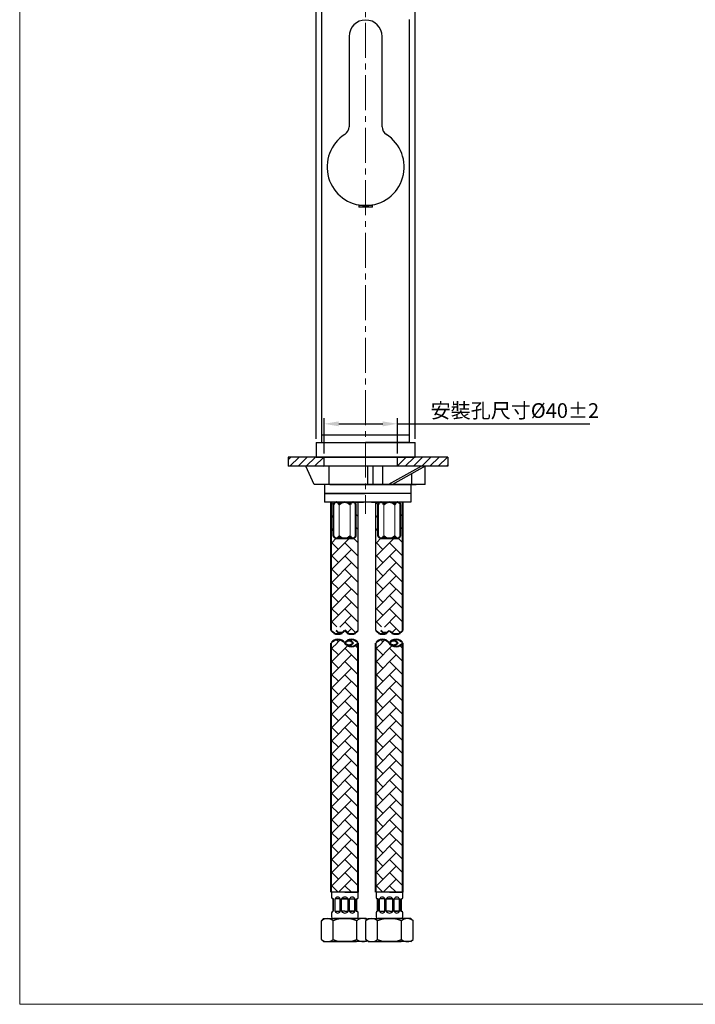
# Model space of a CAD drawing. Units: millimetres. Extents: x 3954 to 4754, y -9150 to -8050.
# Drawn here: x 3954 to 4322, y -9150 to -8614 of the extents above; entities that cross this region are included whole.
import ezdxf

# ---------------------------------------------------------------- set-up
doc = ezdxf.new("R2010")
doc.units = ezdxf.units.MM
doc.linetypes.add('CENTER2', pattern=[28.575, 19.05, -3.175, 3.175, -3.175])
doc.layers.add('130', color=7, linetype='Continuous')
doc.layers.add('5', color=2, linetype='Continuous')
for name, color, linetype, lineweight in [('3\\M+5D6D0\\M+5D0C4\\M+5CFDF\\M+5B2E3', 1, 'CENTER2', 15), ('BODY', 7, 'Continuous', 40), ('DIM', 2, 'Continuous', 13), ('HATCH', 2, 'Continuous', 13), ('MARK', 6, 'Continuous', 20)]:
    doc.layers.add(name, color=color, linetype=linetype, lineweight=lineweight)
doc.styles.add('3', font='txt.shx', dxfattribs={"height": 8, "bigfont": 'CHINESET.SHX'})
doc.styles.get("Standard").update_dxf_attribs({"font": 'txt', "bigfont": 'gbcbig.shx'})
doc.dimstyles.get("Standard").update_dxf_attribs({"dimtxt": 0.18, "dimasz": 0.18, "dimexe": 0.18, "dimexo": 0.0625, "dimgap": 0.09, "dimtad": 0, "dimtih": 1, "dimtoh": 1, "dimdec": 4, "dimzin": 0, "dimdsep": 46, "dimtxsty": 'Standard', "dimcen": 0.09, "dimadec": 0, "dimazin": 0, "dimtfac": 1, "dimtdec": 4, "dimtofl": 0, "dimtmove": 0, "dimatfit": 3, "dimfxl": 0, "dimtolj": 1, "dimtzin": 0, "dimarcsym": 0})

# ---------------------------------------------------------------- blocks, each defined once
blk = doc.blocks.new('*D28')
at = {"layer": 'Defpoints', "color": 0}
for p in [(4169.34, -8259.85), (4115.34, -8844.45), (4169.34, -8844.45)]:
    blk.add_point(p, dxfattribs=at)
at = {"layer": 'DIM', "color": 0, "lineweight": -2}
for p, q in [((4115.34, -8842.45), (4115.34, -8256.85)), ((4169.34, -8842.45), (4169.34, -8256.85))]:
    blk.add_line(p, q, dxfattribs=at)
at = {"layer": 'DIM', "lineweight": -2}
blk.add_line((4123.34, -8259.85), (4161.34, -8259.85), dxfattribs=at)
at = {"layer": 'DIM'}
for points in [[(4123.34, -8258.51), (4123.34, -8261.18), (4115.34, -8259.85)], [(4161.34, -8258.51), (4161.34, -8261.18), (4169.34, -8259.85)]]:
    blk.add_solid(points, dxfattribs=at)
at = {"layer": 'DIM', "insert": (4142.34, -8252.85), "char_height": 8, "attachment_point": 5, "style": '3'}
blk.add_mtext('\\A1;54', dxfattribs=at)
blk = doc.blocks.new('*D29')
at = {"layer": 'Defpoints', "color": 0}
for p in [(4159.71, -8834.33), (4119.71, -8852.45), (4159.71, -8852.45)]:
    blk.add_point(p, dxfattribs=at)
at = {"layer": 'DIM', "color": 0, "lineweight": -2}
for p, q in [((4119.71, -8850.45), (4119.71, -8831.33)), ((4159.71, -8850.45), (4159.71, -8831.33))]:
    blk.add_line(p, q, dxfattribs=at)
at = {"layer": 'DIM', "lineweight": -2}
for p, q in [((4127.71, -8834.33), (4151.71, -8834.33)), ((4159.71, -8834.33), (4264.51, -8834.33))]:
    blk.add_line(p, q, dxfattribs=at)
at = {"layer": 'DIM'}
for points in [[(4127.71, -8833), (4127.71, -8835.67), (4119.71, -8834.33)], [(4151.71, -8833), (4151.71, -8835.67), (4159.71, -8834.33)]]:
    blk.add_solid(points, dxfattribs=at)
at = {"layer": 'DIM', "insert": (4223.67, -8827.11), "char_height": 8, "attachment_point": 5, "style": '3'}
blk.add_mtext('\\A1;安裝孔尺寸%%C40±2', dxfattribs=at)

msp = doc.modelspace()

# ---------------------------------------------------------------- hatches: boundary and pattern name
at = {"layer": '5'}
h = msp.add_hatch(dxfattribs=at)
h.set_pattern_fill('ANSI31', color=256, style=0)
h.paths.add_polyline_path([(4187.08, -8852.45), (4159.71, -8852.45), (4159.71, -8857.45), (4187.08, -8857.45)])
h.paths.add_polyline_path([(4119.71, -8852.45), (4100.07, -8852.45), (4100.07, -8857.45), (4119.71, -8857.45)])
at = {"layer": 'HATCH'}
h = msp.add_hatch(dxfattribs=at)
h.set_pattern_fill('AR-HBONE', color=256, scale=0.05, style=0)
h.set_pattern_definition([(45, (-1436.679, -7390.4076), (7e-16, 7.184205), [15.24, -5.08]), (135, (-1433.087, -7386.8155), (7e-16, 7.184205), [15.24, -5.08])])
h.paths.add_polyline_path([(4123.56, -8946.82, -0.516129), (4130.94, -8946.82, 0.516129), (4138.32, -8946.82), (4138.32, -8877.05), (4135.68, -8877.05, -0.304125), (4136.99, -8878.2), (4136.99, -8895.47, -0.340359), (4135.48, -8896.63), (4126.4, -8896.63, -0.340359), (4124.89, -8895.47), (4124.89, -8878.2, -0.304125), (4126.2, -8877.05), (4123.56, -8877.05)])
h = msp.add_hatch(dxfattribs=at)
h.set_pattern_fill('AR-HBONE', color=256, scale=0.05, style=0)
h.set_pattern_definition([(45, (-1436.679, -7390.4076), (7e-16, 7.184205), [15.24, -5.08]), (135, (-1433.087, -7386.8155), (7e-16, 7.184205), [15.24, -5.08])])
edge = h.paths.add_edge_path(flags=16)
edge.add_line((4126.2, -8877.05), (4123.56, -8877.05))
edge.add_line((4123.56, -8877.05), (4123.56, -8946.82))
edge.add_arc((4127.25, -8949.45), 4.53, 35.4009, 144.5991, ccw=False)
edge.add_arc((4134.63, -8944.2), 4.53, 215.4009, 324.5991)
edge.add_line((4138.32, -8946.82), (4138.32, -8877.05))
edge.add_line((4138.32, -8877.05), (4135.68, -8877.05))
edge.add_arc((4135.48, -8878.6), 1.56, 14.8141, 82.4775, ccw=False)
edge.add_line((4136.99, -8878.2), (4136.99, -8895.47))
edge.add_arc((4135.48, -8895.07), 1.56, 270, 345.1859, ccw=False)
edge.add_line((4135.48, -8896.63), (4126.4, -8896.63))
edge.add_arc((4126.4, -8895.07), 1.56, 194.8141, 270, ccw=False)
edge.add_line((4124.89, -8895.47), (4124.89, -8878.2))
edge.add_arc((4126.4, -8878.6), 1.56, 97.5225, 165.1859, ccw=False)
edge = h.paths.add_edge_path()
edge.add_line((4126.2, -8877.05), (4123.56, -8877.05))
edge.add_line((4123.56, -8877.05), (4123.56, -8946.82))
edge.add_arc((4127.25, -8949.45), 4.53, 35.4009, 144.5991, ccw=False)
edge.add_arc((4134.63, -8944.2), 4.53, 215.4009, 324.5991)
edge.add_line((4138.32, -8946.82), (4138.32, -8877.05))
edge.add_line((4138.32, -8877.05), (4135.68, -8877.05))
edge.add_arc((4135.48, -8878.6), 1.56, 14.8141, 82.4775, ccw=False)
edge.add_line((4136.99, -8878.2), (4136.99, -8895.47))
edge.add_arc((4135.48, -8895.07), 1.56, 270, 345.1859, ccw=False)
edge.add_line((4135.48, -8896.63), (4126.4, -8896.63))
edge.add_arc((4126.4, -8895.07), 1.56, 194.8141, 270, ccw=False)
edge.add_line((4124.89, -8895.47), (4124.89, -8878.2))
edge.add_arc((4126.4, -8878.6), 1.56, 97.5225, 165.1859, ccw=False)
edge = h.paths.add_edge_path()
edge.add_arc((4127.25, -8956.29), 4.53, 35.4009, 144.5991)
edge.add_arc((4134.63, -8951.04), 4.53, 215.4009, 324.5991)
edge.add_line((4138.32, -9089.37), (4138.32, -8953.67))
edge.add_line((4138.32, -9089.4), (4123.8, -9089.4))
edge.add_line((4123.56, -9089.37), (4123.56, -8953.67))
h = msp.add_hatch(dxfattribs=at)
h.set_pattern_fill('AR-HBONE', color=256, scale=0.05, style=0)
h.set_pattern_definition([(45, (-1412.3717, -7390.4076), (7e-16, 7.184205), [15.24, -5.08]), (135, (-1408.7796, -7386.8155), (7e-16, 7.184205), [15.24, -5.08])])
h.paths.add_polyline_path([(4147.86, -8946.82, -0.516129), (4155.25, -8946.82, 0.516129), (4162.63, -8946.82), (4162.63, -8877.05), (4159.99, -8877.05, -0.304125), (4161.3, -8878.2), (4161.3, -8895.47, -0.340359), (4159.78, -8896.63), (4150.71, -8896.63, -0.340359), (4149.2, -8895.47), (4149.2, -8878.2, -0.304125), (4150.51, -8877.05), (4147.86, -8877.05)])
h = msp.add_hatch(dxfattribs=at)
h.set_pattern_fill('AR-HBONE', color=256, scale=0.05, style=0)
h.set_pattern_definition([(45, (-1412.3717, -7390.4076), (7e-16, 7.184205), [15.24, -5.08]), (135, (-1408.7796, -7386.8155), (7e-16, 7.184205), [15.24, -5.08])])
edge = h.paths.add_edge_path(flags=16)
edge.add_line((4150.51, -8877.05), (4147.86, -8877.05))
edge.add_line((4147.86, -8877.05), (4147.86, -8946.82))
edge.add_arc((4151.56, -8949.45), 4.53, 35.4009, 144.5991, ccw=False)
edge.add_arc((4158.94, -8944.2), 4.53, 215.4009, 324.5991)
edge.add_line((4162.63, -8946.82), (4162.63, -8877.05))
edge.add_line((4162.63, -8877.05), (4159.99, -8877.05))
edge.add_arc((4159.78, -8878.6), 1.56, 14.8141, 82.4775, ccw=False)
edge.add_line((4161.3, -8878.2), (4161.3, -8895.47))
edge.add_arc((4159.78, -8895.07), 1.56, 270, 345.1859, ccw=False)
edge.add_line((4159.78, -8896.63), (4150.71, -8896.63))
edge.add_arc((4150.71, -8895.07), 1.56, 194.8141, 270, ccw=False)
edge.add_line((4149.2, -8895.47), (4149.2, -8878.2))
edge.add_arc((4150.71, -8878.6), 1.56, 97.5225, 165.1859, ccw=False)
edge = h.paths.add_edge_path()
edge.add_line((4150.51, -8877.05), (4147.86, -8877.05))
edge.add_line((4147.86, -8877.05), (4147.86, -8946.82))
edge.add_arc((4151.56, -8949.45), 4.53, 35.4009, 144.5991, ccw=False)
edge.add_arc((4158.94, -8944.2), 4.53, 215.4009, 324.5991)
edge.add_line((4162.63, -8946.82), (4162.63, -8877.05))
edge.add_line((4162.63, -8877.05), (4159.99, -8877.05))
edge.add_arc((4159.78, -8878.6), 1.56, 14.8141, 82.4775, ccw=False)
edge.add_line((4161.3, -8878.2), (4161.3, -8895.47))
edge.add_arc((4159.78, -8895.07), 1.56, 270, 345.1859, ccw=False)
edge.add_line((4159.78, -8896.63), (4150.71, -8896.63))
edge.add_arc((4150.71, -8895.07), 1.56, 194.8141, 270, ccw=False)
edge.add_line((4149.2, -8895.47), (4149.2, -8878.2))
edge.add_arc((4150.71, -8878.6), 1.56, 97.5225, 165.1859, ccw=False)
edge = h.paths.add_edge_path()
edge.add_arc((4151.56, -8956.29), 4.53, 35.4009, 144.5991)
edge.add_arc((4158.94, -8951.04), 4.53, 215.4009, 324.5991)
edge.add_line((4162.63, -9089.37), (4162.63, -8953.67))
edge.add_line((4162.63, -9089.4), (4148.11, -9089.4))
edge.add_line((4147.86, -9089.37), (4147.86, -8953.67))

# ---------------------------------------------------------------- linework, layer by layer
for p, q in [((4187.08, -8852.45), (4100.07, -8852.45)), ((4100.07, -8852.45), (4100.07, -8857.45)), ((4174.84, -8852.45), (4109.84, -8852.45)), ((4119.71, -8857.45), (4119.71, -8852.45)), ((4159.71, -8857.45), (4159.71, -8852.45)), ((4187.08, -8852.45), (4187.08, -8857.45)), ((4187.08, -8857.45), (4100.07, -8857.45)), ((4114.34, -8867.45), (4109.84, -8857.45)), ((4122.34, -8857.45), (4122.34, -8867.45)), ((4143.34, -8857.45), (4143.34, -8867.45)), ((4146.34, -8857.45), (4146.34, -8867.45)), ((4151.59, -8857.45), (4151.59, -8867.45)), ((4172.76, -8857.45), (4154.84, -8867.45)), ((4174.84, -8857.45), (4156.92, -8867.45)), ((4167.34, -8861.64), (4167.34, -8867.45)), ((4174.84, -8867.45), (4174.84, -8857.45)), ((4174.84, -8867.45), (4114.34, -8867.45)), ((4130.55, -8872.25), (4130.55, -8872.25))]:
    msp.add_line(p, q)
at = {"lineweight": 25}
for p, q in [((4119.89, -8867.45), (4119.89, -8872.25)), ((4122.84, -8867.45), (4169.84, -8867.45)), ((4166.89, -8867.45), (4166.89, -8872.25)), ((4166.89, -8872.25), (4119.89, -8872.25)), ((4166.89, -8872.25), (4119.89, -8872.25)), ((4119.89, -8872.25), (4139.89, -8872.25)), ((4119.89, -8872.25), (4119.89, -8877.05)), ((4152.89, -8872.25), (4122.95, -8872.25)), ((4142.18, -8872.25), (4142.18, -8872.25)), ((4142.18, -8872.25), (4142.18, -8872.25)), ((4145.28, -8872.25), (4145.28, -8872.25)), ((4145.78, -8872.25), (4145.78, -8872.25)), ((4150.78, -8872.25), (4150.78, -8872.25)), ((4151.28, -8872.25), (4151.28, -8872.25)), ((4166.89, -8872.25), (4166.89, -8877.05)), ((4166.89, -8877.05), (4119.89, -8877.05)), ((4138.32, -9089.4), (4123.8, -9089.4)), ((4123.8, -9089.4), (4123.8, -9092.18)), ((4131.06, -9089.4), (4137.92, -9089.4)), ((4138.32, -9091.58), (4138.32, -9089.4)), ((4138.32, -9092.18), (4138.32, -9091.58)), ((4162.63, -9089.4), (4148.11, -9089.4)), ((4148.11, -9089.4), (4148.11, -9092.18)), ((4155.37, -9089.4), (4162.23, -9089.4)), ((4162.63, -9091.58), (4162.63, -9089.4)), ((4162.63, -9092.18), (4162.63, -9091.58)), ((4124.6, -9099.74), (4124.6, -9092.98)), ((4124.9, -9092.98), (4124.6, -9092.98)), ((4124.9, -9099.74), (4124.9, -9092.98)), ((4125.69, -9099.74), (4125.69, -9092.98)), ((4128.48, -9092.98), (4125.69, -9092.98)), ((4128.48, -9099.74), (4128.48, -9092.98)), ((4129.27, -9099.74), (4129.27, -9092.98)), ((4129.27, -9099.74), (4129.27, -9092.98)), ((4132.85, -9092.98), (4129.27, -9092.98)), ((4129.27, -9092.98), (4132.85, -9092.98)), ((4132.85, -9099.74), (4132.85, -9092.98)), ((4133.65, -9099.74), (4133.65, -9092.98)), ((4133.65, -9099.74), (4133.65, -9092.98)), ((4133.65, -9092.98), (4136.43, -9092.98)), ((4136.43, -9099.74), (4136.43, -9092.98)), ((4137.23, -9099.74), (4137.23, -9092.98)), ((4137.23, -9092.98), (4137.53, -9092.98)), ((4137.53, -9099.74), (4137.53, -9092.98)), ((4148.9, -9099.74), (4148.9, -9092.98)), ((4149.2, -9092.98), (4148.9, -9092.98)), ((4149.2, -9099.74), (4149.2, -9092.98)), ((4150, -9099.74), (4150, -9092.98)), ((4152.78, -9092.98), (4150, -9092.98)), ((4152.78, -9099.74), (4152.78, -9092.98)), ((4153.58, -9099.74), (4153.58, -9092.98)), ((4153.58, -9099.74), (4153.58, -9092.98)), ((4157.16, -9092.98), (4153.58, -9092.98)), ((4153.58, -9092.98), (4157.16, -9092.98)), ((4157.16, -9099.74), (4157.16, -9092.98)), ((4157.96, -9099.74), (4157.96, -9092.98)), ((4157.96, -9099.74), (4157.96, -9092.98)), ((4157.96, -9092.98), (4160.74, -9092.98)), ((4160.74, -9099.74), (4160.74, -9092.98)), ((4161.54, -9099.74), (4161.54, -9092.98)), ((4161.54, -9092.98), (4161.83, -9092.98)), ((4161.83, -9099.74), (4161.83, -9092.98)), ((4123.8, -9100.54), (4123.8, -9102.72)), ((4124.9, -9099.74), (4124.6, -9099.74)), ((4125.69, -9099.74), (4128.48, -9099.74)), ((4131.06, -9099.74), (4129.27, -9099.74)), ((4131.06, -9099.74), (4129.27, -9099.74)), ((4131.06, -9099.74), (4132.85, -9099.74)), ((4136.43, -9099.74), (4133.65, -9099.74)), ((4133.85, -9099.74), (4133.65, -9099.74)), ((4133.65, -9099.74), (4133.85, -9099.74)), ((4133.65, -9099.74), (4134.64, -9099.74)), ((4135.64, -9099.74), (4136.43, -9099.74)), ((4137.23, -9099.74), (4137.53, -9099.74)), ((4138.32, -9102.72), (4138.32, -9100.54)), ((4148.11, -9100.54), (4148.11, -9102.72)), ((4149.2, -9099.74), (4148.9, -9099.74)), ((4150, -9099.74), (4152.78, -9099.74)), ((4155.37, -9099.74), (4153.58, -9099.74)), ((4155.37, -9099.74), (4153.58, -9099.74)), ((4155.37, -9099.74), (4157.16, -9099.74)), ((4160.74, -9099.74), (4157.96, -9099.74)), ((4158.15, -9099.74), (4157.96, -9099.74)), ((4157.96, -9099.74), (4158.15, -9099.74)), ((4157.96, -9099.74), (4158.95, -9099.74)), ((4159.94, -9099.74), (4160.74, -9099.74)), ((4161.54, -9099.74), (4161.83, -9099.74)), ((4162.63, -9102.72), (4162.63, -9100.54)), ((4119.42, -9103.72), (4118.23, -9104.91)), ((4118.23, -9115.06), (4118.23, -9104.91)), ((4119.42, -9103.72), (4131.06, -9103.72)), ((4124.6, -9115.06), (4124.6, -9104.91)), ((4124.8, -9103.72), (4124.85, -9103.72)), ((4137.28, -9103.72), (4124.85, -9103.72)), ((4134.29, -9103.72), (4127.83, -9103.72)), ((4142.7, -9103.72), (4131.06, -9103.72)), ((4137.53, -9103.72), (4131.06, -9103.72)), ((4131.06, -9103.72), (4137.33, -9103.72)), ((4137.53, -9115.06), (4137.53, -9104.91)), ((4143.73, -9103.72), (4142.54, -9104.91)), ((4142.54, -9115.06), (4142.54, -9104.91)), ((4142.7, -9103.72), (4143.22, -9104.24)), ((4143.73, -9103.72), (4155.37, -9103.72)), ((4148.9, -9115.06), (4148.9, -9104.91)), ((4149.1, -9103.72), (4149.15, -9103.72)), ((4161.59, -9103.72), (4149.15, -9103.72)), ((4158.6, -9103.72), (4152.14, -9103.72)), ((4167.01, -9103.72), (4155.37, -9103.72)), ((4161.83, -9103.72), (4155.37, -9103.72)), ((4155.37, -9103.72), (4161.64, -9103.72)), ((4161.83, -9115.06), (4161.83, -9104.91)), ((4167.01, -9103.72), (4168.2, -9104.91)), ((4168.2, -9115.06), (4168.2, -9104.91)), ((4119.42, -9116.25), (4118.23, -9115.06)), ((4119.42, -9116.25), (4131.06, -9116.25)), ((4124.8, -9116.25), (4124.85, -9116.25)), ((4137.28, -9116.25), (4124.85, -9116.25)), ((4134.29, -9116.25), (4127.83, -9116.25)), ((4142.7, -9116.25), (4131.06, -9116.25)), ((4131.06, -9116.25), (4137.33, -9116.25)), ((4137.53, -9116.25), (4131.06, -9116.25)), ((4143.73, -9116.25), (4142.54, -9115.06)), ((4142.7, -9116.25), (4143.22, -9115.73)), ((4143.73, -9116.25), (4155.37, -9116.25)), ((4149.1, -9116.25), (4149.15, -9116.25)), ((4161.59, -9116.25), (4149.15, -9116.25)), ((4158.6, -9116.25), (4152.14, -9116.25)), ((4167.01, -9116.25), (4155.37, -9116.25)), ((4155.37, -9116.25), (4161.64, -9116.25)), ((4161.83, -9116.25), (4155.37, -9116.25)), ((4167.01, -9116.25), (4168.2, -9115.06))]:
    msp.add_line(p, q, dxfattribs=at)
at = {"color": 0}
for p, q in [((4125.64, -8877.05), (4141.14, -8877.05)), ((4145.64, -8877.05), (4161.14, -8877.05))]:
    msp.add_line(p, q, dxfattribs=at)
at = {"color": 7}
for p, q in [((4138.32, -8946.82), (4138.32, -8877.05)), ((4147.86, -8946.82), (4147.86, -8877.05))]:
    msp.add_line(p, q, dxfattribs=at)
msp.add_lwpolyline([(4142.18, -8872.25), (4130.55, -8872.25), (4130.55, -8872.25), (4135.45, -8872.25), (4142.18, -8872.25)], close=True)
at = {"lineweight": 25}
for centre, radius, start, end in [((4124.6, -9092.18), 0.796, 180, 270), ((4127.08, -9093.45), 1.47, 18.9246, 161.0754), ((4131.06, -9094.09), 2.11, 31.8908, 148.1092), ((4131.06, -9094.09), 2.11, 31.8908, 148.1092), ((4135.04, -9093.45), 1.47, 18.9246, 161.0754), ((4137.53, -9092.18), 0.796, 270, 0), ((4148.9, -9092.18), 0.796, 180, 270), ((4151.39, -9093.45), 1.47, 18.9246, 161.0754), ((4155.37, -9094.09), 2.11, 31.8908, 148.1092), ((4155.37, -9094.09), 2.11, 31.8908, 148.1092), ((4159.35, -9093.45), 1.47, 18.9246, 161.0754), ((4161.83, -9092.18), 0.796, 270, 0), ((4124.6, -9100.54), 0.796, 90, 180), ((4124.8, -9102.72), 0.995, 180, 270), ((4127.08, -9099.26), 1.47, 198.9246, 341.0754), ((4131.06, -9098.63), 2.11, 211.8908, 328.1092), ((4131.06, -9098.63), 2.11, 211.8908, 328.1092), ((4135.04, -9099.26), 1.47, 198.9246, 341.0754), ((4137.33, -9102.72), 0.995, 270, 0), ((4137.53, -9100.54), 0.796, 0, 90), ((4148.9, -9100.54), 0.796, 90, 180), ((4149.1, -9102.72), 0.995, 180, 270), ((4151.39, -9099.26), 1.47, 198.9246, 341.0754), ((4155.37, -9098.63), 2.11, 211.8908, 328.1092), ((4155.37, -9098.63), 2.11, 211.8908, 328.1092), ((4159.35, -9099.26), 1.47, 198.9246, 341.0754), ((4161.64, -9102.72), 0.995, 270, 0), ((4161.83, -9100.54), 0.796, 0, 90), ((4121.41, -9108.56), 4.84, 48.8879, 131.1121), ((4131.06, -9121.83), 18.11, 69.0802, 110.9198), ((4131.06, -9121.83), 18.11, 69.0802, 110.9198), ((4140.71, -9108.56), 4.84, 60.4033, 131.1121), ((4145.72, -9108.56), 4.84, 48.8879, 131.1121), ((4155.37, -9121.83), 18.11, 69.0802, 110.9198), ((4155.37, -9121.83), 18.11, 69.0802, 110.9198), ((4165.02, -9108.56), 4.84, 48.8879, 131.1121), ((4121.41, -9111.41), 4.84, 228.8879, 311.1121), ((4131.06, -9098.14), 18.11, 249.0802, 290.9198), ((4131.06, -9098.14), 18.11, 249.0802, 290.9198), ((4140.71, -9111.41), 4.84, 228.8879, 299.5967), ((4145.72, -9111.41), 4.84, 228.8879, 311.1121), ((4155.37, -9098.14), 18.11, 249.0802, 290.9198), ((4155.37, -9098.14), 18.11, 249.0802, 290.9198), ((4165.02, -9111.41), 4.84, 228.8879, 311.1121)]:
    msp.add_arc(centre, radius, start, end, dxfattribs=at)
for p in [(4133.65, -9099.74), (4135.04, -9099.74), (4157.96, -9099.74), (4159.35, -9099.74)]:
    msp.add_point(p, dxfattribs=at)
at = {"layer": '130', "color": 0, "linetype": 'Continuous'}
for p, q in [((4118.34, -8605.45), (4118.34, -8840.45)), ((4166.34, -8840.45), (4166.34, -8614.1)), ((4133.34, -8623.45), (4133.34, -8672.54)), ((4151.34, -8672.54), (4151.34, -8623.45)), ((4139.09, -8715.51), (4138.59, -8715.51)), ((4138.59, -8715.51), (4138.59, -8716.31)), ((4139.09, -8716.31), (4138.59, -8716.31)), ((4138.99, -8715.18), (4138.99, -8715.19)), ((4138.99, -8715.18), (4138.99, -8715.51)), ((4140.46, -8715.51), (4139.09, -8715.51)), ((4140.46, -8716.31), (4139.09, -8716.31)), ((4142.34, -8715.51), (4140.46, -8715.51)), ((4142.34, -8716.31), (4140.46, -8716.31)), ((4144.21, -8715.51), (4142.34, -8715.51)), ((4144.21, -8716.31), (4142.34, -8716.31)), ((4145.59, -8715.51), (4144.21, -8715.51)), ((4145.59, -8716.31), (4144.21, -8716.31)), ((4146.09, -8715.51), (4145.59, -8715.51)), ((4146.09, -8716.31), (4145.59, -8716.31)), ((4145.69, -8715.18), (4145.69, -8715.18)), ((4145.69, -8715.51), (4145.69, -8715.18)), ((4146.09, -8716.31), (4146.09, -8715.51)), ((4118.86, -8840.45), (4118.34, -8840.45)), ((4118.86, -8840.45), (4118.34, -8840.45)), ((4118.34, -8840.45), (4118.34, -8844.45)), ((4120.41, -8840.45), (4118.86, -8840.45)), ((4120.41, -8840.45), (4118.86, -8840.45)), ((4122.92, -8840.45), (4120.41, -8840.45)), ((4122.92, -8840.45), (4120.41, -8840.45)), ((4126.28, -8840.45), (4122.92, -8840.45)), ((4126.28, -8840.45), (4122.92, -8840.45)), ((4130.34, -8840.45), (4126.28, -8840.45)), ((4130.34, -8840.45), (4126.28, -8840.45)), ((4134.92, -8840.45), (4130.34, -8840.45)), ((4134.92, -8840.45), (4130.34, -8840.45)), ((4139.83, -8840.45), (4134.92, -8840.45)), ((4139.83, -8840.45), (4134.92, -8840.45)), ((4144.85, -8840.45), (4139.83, -8840.45)), ((4144.85, -8840.45), (4139.83, -8840.45)), ((4149.76, -8840.45), (4144.85, -8840.45)), ((4149.76, -8840.45), (4144.85, -8840.45)), ((4154.34, -8840.45), (4149.76, -8840.45)), ((4154.34, -8840.45), (4149.76, -8840.45)), ((4158.4, -8840.45), (4154.34, -8840.45)), ((4158.4, -8840.45), (4154.34, -8840.45)), ((4161.76, -8840.45), (4158.4, -8840.45)), ((4161.76, -8840.45), (4158.4, -8840.45)), ((4164.26, -8840.45), (4161.76, -8840.45)), ((4164.26, -8840.45), (4161.76, -8840.45)), ((4165.82, -8840.45), (4164.26, -8840.45)), ((4165.82, -8840.45), (4164.26, -8840.45)), ((4166.34, -8840.45), (4165.82, -8840.45)), ((4166.34, -8840.45), (4165.82, -8840.45)), ((4166.34, -8844.45), (4166.34, -8840.45)), ((4115.34, -8844.45), (4115.86, -8844.45)), ((4115.34, -8844.45), (4115.34, -8852.45)), ((4115.86, -8844.45), (4117.39, -8844.45)), ((4117.39, -8844.45), (4119.89, -8844.45)), ((4119.89, -8844.45), (4123.25, -8844.45)), ((4123.25, -8844.45), (4127.34, -8844.45)), ((4127.34, -8844.45), (4132.01, -8844.45)), ((4132.01, -8844.45), (4137.07, -8844.45)), ((4137.07, -8844.45), (4142.34, -8844.45)), ((4142.34, -8844.45), (4147.61, -8844.45)), ((4147.68, -8844.45), (4142.34, -8844.45)), ((4147.61, -8844.45), (4152.67, -8844.45)), ((4152.75, -8844.45), (4147.68, -8844.45)), ((4152.67, -8844.45), (4157.34, -8844.45)), ((4157.3, -8844.45), (4152.75, -8844.45)), ((4161.1, -8844.45), (4157.3, -8844.45)), ((4157.34, -8844.45), (4161.43, -8844.45)), ((4163.96, -8844.45), (4161.1, -8844.45)), ((4161.43, -8844.45), (4164.79, -8844.45)), ((4165.74, -8844.45), (4163.96, -8844.45)), ((4164.79, -8844.45), (4167.28, -8844.45)), ((4166.34, -8844.45), (4165.74, -8844.45)), ((4167.28, -8844.45), (4168.82, -8844.45)), ((4168.82, -8844.45), (4169.34, -8844.45)), ((4169.34, -8852.45), (4169.34, -8844.45)), ((4115.34, -8852.45), (4115.86, -8852.45)), ((4115.86, -8852.45), (4117.39, -8852.45)), ((4117.39, -8852.45), (4119.89, -8852.45)), ((4119.89, -8852.45), (4123.25, -8852.45)), ((4123.25, -8852.45), (4127.34, -8852.45)), ((4127.34, -8852.45), (4132.01, -8852.45)), ((4132.01, -8852.45), (4137.07, -8852.45)), ((4137.07, -8852.45), (4142.34, -8852.45)), ((4142.34, -8852.45), (4147.61, -8852.45)), ((4147.61, -8852.45), (4152.67, -8852.45)), ((4152.67, -8852.45), (4157.34, -8852.45)), ((4157.34, -8852.45), (4161.43, -8852.45)), ((4161.43, -8852.45), (4164.79, -8852.45)), ((4164.79, -8852.45), (4167.28, -8852.45)), ((4167.28, -8852.45), (4168.82, -8852.45)), ((4168.82, -8852.45), (4169.34, -8852.45))]:
    msp.add_line(p, q, dxfattribs=at)
for centre, radius, start, end in [((4142.34, -8623.45), 9, 0, 180), ((4128.34, -8672.54), 5, 302.579, 0), ((4156.34, -8672.54), 5, 180, 237.421), ((4142.34, -8694.45), 21, 122.579, 57.421)]:
    msp.add_arc(centre, radius, start, end, dxfattribs=at)
at = {"layer": '3\\M+5D6D0\\M+5D0C4\\M+5CFDF\\M+5B2E3'}
msp.add_line((4142.34, -8273.09), (4142.34, -8883.4), dxfattribs=at)
at = {"layer": 'BODY'}
for p, q in [((4123.56, -8946.82), (4123.56, -8877.05)), ((4162.63, -8946.82), (4162.63, -8877.05)), ((4124.89, -8895.47), (4124.89, -8878.2)), ((4136.99, -8895.47), (4136.99, -8878.2)), ((4149.2, -8895.47), (4149.2, -8878.2)), ((4161.3, -8895.47), (4161.3, -8878.2)), ((4126.4, -8896.63), (4135.48, -8896.63)), ((4150.71, -8896.63), (4159.78, -8896.63)), ((4123.56, -9089.37), (4123.56, -8953.67)), ((4138.32, -9089.37), (4138.32, -8953.67)), ((4147.86, -9089.37), (4147.86, -8953.67)), ((4162.63, -9089.37), (4162.63, -8953.67))]:
    msp.add_line(p, q, dxfattribs=at)
for centre, radius, start, end in [((4126.4, -8878.6), 1.56, 14.8141, 165.1859), ((4130.94, -8881.6), 4.55, 48.3361, 131.6639), ((4135.48, -8878.6), 1.56, 14.8141, 165.1859), ((4150.71, -8878.6), 1.56, 14.8141, 165.1859), ((4155.25, -8881.6), 4.55, 48.3361, 131.6639), ((4159.78, -8878.6), 1.56, 14.8141, 165.1859), ((4126.4, -8895.07), 1.56, 194.8141, 345.1859), ((4130.94, -8892.07), 4.55, 228.3361, 311.6639), ((4135.48, -8895.07), 1.56, 194.8141, 345.1859), ((4150.71, -8895.07), 1.56, 194.8141, 345.1859), ((4155.25, -8892.07), 4.55, 228.3361, 311.6639), ((4159.78, -8895.07), 1.56, 194.8141, 345.1859), ((4127.25, -8944.2), 4.53, 215.4009, 324.5991), ((4128.56, -8944.98), 3.01, 217.7402, 322.2598), ((4134.63, -8944.2), 4.53, 215.4009, 324.5991), ((4151.56, -8944.2), 4.53, 215.4009, 324.5991), ((4152.87, -8944.98), 3.01, 217.7402, 322.2598), ((4158.94, -8944.2), 4.53, 215.4009, 324.5991), ((4127.25, -8956.29), 4.53, 35.4009, 144.5991), ((4134.63, -8956.29), 4.53, 35.4009, 144.5991), ((4133.32, -8955.51), 3.01, 37.7402, 142.2598), ((4151.56, -8956.29), 4.53, 35.4009, 144.5991), ((4158.94, -8956.29), 4.53, 35.4009, 144.5991), ((4157.63, -8955.51), 3.01, 37.7402, 142.2598), ((4134.63, -8951.04), 4.53, 215.4009, 324.5991), ((4133.32, -8951.82), 3.01, 217.7402, 322.2598), ((4158.94, -8951.04), 4.53, 215.4009, 324.5991), ((4157.63, -8951.82), 3.01, 217.7402, 322.2598)]:
    msp.add_arc(centre, radius, start, end, dxfattribs=at)
at = {"layer": 'DIM'}
for p, q in [((4126.87, -8877.54), (4127.36, -8877.05)), ((4133.16, -8948.48), (4131.19, -8946.51)), ((4159.14, -8948.72), (4159.2, -8948.66))]:
    msp.add_line(p, q, dxfattribs=at)
at = {"layer": 'HATCH'}
for p, q in [((4127.92, -8878.2), (4127.92, -8895.47)), ((4133.96, -8895.47), (4133.96, -8878.2)), ((4152.22, -8878.2), (4152.22, -8895.47)), ((4158.27, -8895.47), (4158.27, -8878.2))]:
    msp.add_line(p, q, dxfattribs=at)
at = {"layer": 'MARK'}
for q in [(3953.87, -8049.6), (4753.87, -9150.4)]:
    msp.add_line((3953.87, -9150.4), q, dxfattribs=at)

# ---------------------------------------------------------------- dimensions: what is measured, and where the dimension line sits
at = {"layer": 'DIM'}
dim = msp.add_linear_dim(base=(4169.34, -8259.85), p1=(4115.34, -8844.45), p2=(4169.34, -8844.45), dimstyle='Standard', override={"dimtxt": 8, "dimasz": 8, "dimexe": 3, "dimexo": 2, "dimgap": 3, "dimtad": 1, "dimdec": 0, "dimtxsty": '3', "dimcen": 0, "dimclrd": 256, "dimclrt": 256, "dimtdec": 0, "dimtofl": 1}, dxfattribs=at)
dim.commit()
dim.dimension.update_dxf_attribs({"geometry": '*D28', "text_midpoint": (4142.34, -8252.85)})
dim = msp.add_linear_dim(base=(4159.71, -8834.33), p1=(4119.71, -8852.45), p2=(4159.71, -8852.45), dimstyle='Standard', override={"dimtxt": 8, "dimasz": 8, "dimexe": 3, "dimexo": 2, "dimgap": 3, "dimtad": 1, "dimdec": 0, "dimpost": '安裝孔尺寸%%C<>', "dimtxsty": '3', "dimcen": 0, "dimclrd": 256, "dimclrt": 256, "dimtol": 1, "dimtp": 2, "dimtm": 2, "dimtdec": 0, "dimtofl": 1}, dxfattribs=at)
dim.commit()
dim.dimension.update_dxf_attribs({"geometry": '*D29', "text_midpoint": (4223.67, -8834.33), "dimtype": 160})

doc.saveas('drawing.dxf')
